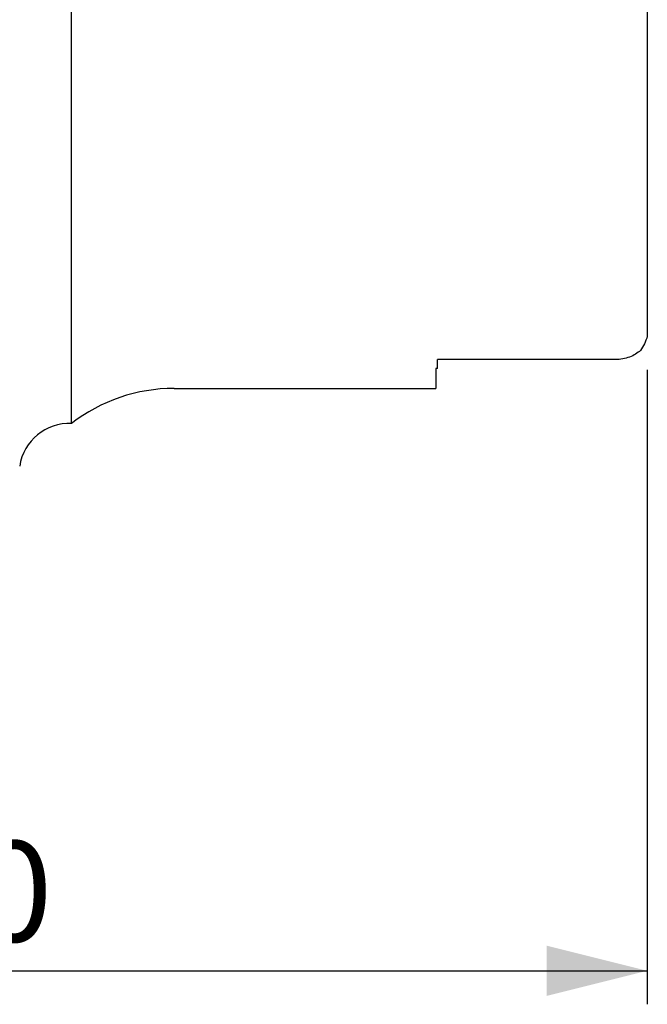
# Model space of a CAD drawing. Units: millimetres. Extents: x 15 to 220, y 6 to 291.
# Drawn here: x 69 to 88, y 83 to 112 of the extents above; entities that cross this region are included whole.
import ezdxf

# ---------------------------------------------------------------- set-up
doc = ezdxf.new("R2010")
doc.units = ezdxf.units.MM
doc.layers.add('DÜNNE_LINIE', color=7, linetype='Continuous')
doc.styles.add('SLDTEXTSTYLE1', font='TXT', dxfattribs={"width": 0.75})
doc.dimstyles.new('SLDDIMSTYLE2', dxfattribs={"dimtxt": 3, "dimasz": 3, "dimexe": 0, "dimexo": 0.0625, "dimgap": 0.75, "dimtad": 1, "dimdec": 0, "dimrnd": 1e-09, "dimzin": 12, "dimdsep": 46, "dimtxsty": 'SLDTEXTSTYLE1', "dimsah": 1, "dimcen": 0.09, "dimadec": 0, "dimazin": 0, "dimtfac": 1, "dimtdec": 1, "dimtofl": 0, "dimtmove": 0, "dimatfit": 3, "dimfxl": 1, "dimtolj": 1, "dimtzin": 12, "dimarcsym": 0})

# ---------------------------------------------------------------- blocks, each defined once
blk = doc.blocks.new('*D8')
at = {"layer": 'DÜNNE_LINIE'}
for p, q in [((87.521, 101.714), (87.521, 82.796)), ((47.413, 92.163), (47.413, 82.796)), ((47.413, 83.796), (87.521, 83.796))]:
    blk.add_line(p, q, dxfattribs=at)
for points in [[(47.413, 83.796), (50.413, 83.046), (50.413, 84.546)], [(87.521, 83.796), (84.521, 84.546), (84.521, 83.046)]]:
    blk.add_solid(points, dxfattribs=at)
at = {"layer": 'DÜNNE_LINIE', "insert": (65.252, 87.664), "char_height": 3, "attachment_point": 1, "style": 'SLDTEXTSTYLE1'}
blk.add_mtext('40', dxfattribs=at)

msp = doc.modelspace()

# ---------------------------------------------------------------- linework, layer by layer
at = {"color": 7, "linetype": 'Continuous', "lineweight": 30}
for p, q in [((70.363, 100.117), (70.363, 148.206)), ((87.5214, 145.6095), (87.5214, 102.7136)), ((86.5714, 102.0204), (81.2714, 102.0204)), ((81.2714, 101.7571), (81.2714, 102.0204)), ((81.2714, 101.7571), (81.2214, 101.7571)), ((81.2214, 101.7571), (81.2214, 101.1615)), ((73.4214, 101.1615), (81.2214, 101.1615))]:
    msp.add_line(p, q, dxfattribs=at)
for centre, radius, start, end in [((73.4214, 96.1615), 5, 90, 127.71157), ((70.3002, 98.6183), 1.5, 87.60077, 171.30797)]:
    msp.add_arc(centre, radius, start, end, dxfattribs=at)
for points, knots in [([(87.5214, 102.7136), (87.4988, 102.6356), (87.4693, 102.5604), (87.4019, 102.4212), (87.3639, 102.3567), (87.3222, 102.2963)], [0, 0, 0, 0, 0.5, 0.5, 1, 1, 1, 1]), ([(87.3222, 102.2963), (87.278, 102.2553), (87.2272, 102.2168), (87.1173, 102.1497), (87.0578, 102.1205), (86.8639, 102.0473), (86.7194, 102.0204), (86.5714, 102.0204)], [0, 0, 0, 0, 0.25, 0.25, 0.5, 0.5, 1, 1, 1, 1])]:
    msp.add_open_spline(points, degree=3, knots=knots, dxfattribs=at)

# ---------------------------------------------------------------- dimensions: what is measured, and where the dimension line sits
at = {"layer": 'DÜNNE_LINIE'}
dim = msp.add_linear_dim(base=(87.5214, 83.7964), p1=(47.4127, 93.1632), p2=(87.5214, 102.7136), dimstyle='SLDDIMSTYLE2', dxfattribs=at)
dim.commit()
dim.dimension.update_dxf_attribs({"geometry": '*D8', "text_midpoint": (67.4671, 83.7964), "dimtype": 160})

doc.saveas('drawing.dxf')
